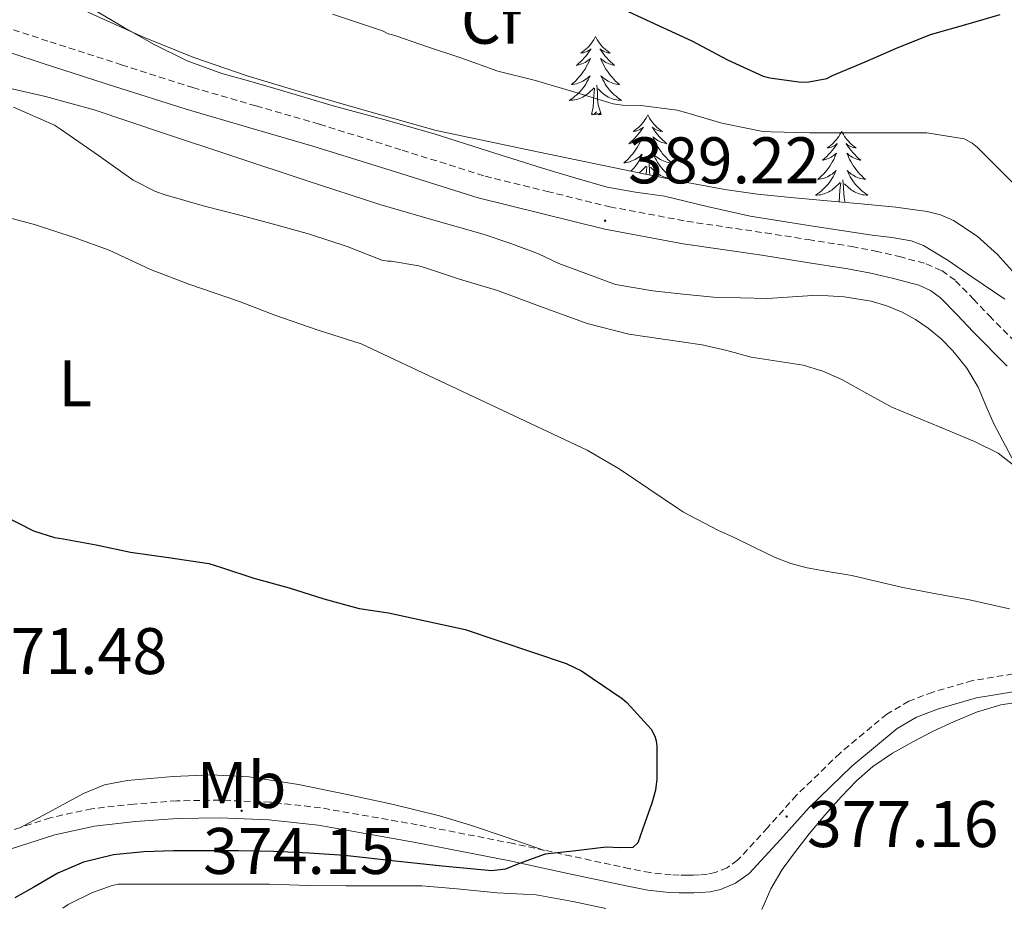
# Model space of a CAD drawing. Units: metres. Extents: x 596464 to 600961, y 4719456 to 4722489.
# Drawn here: x 597594 to 597744, y 4721020 to 4721155 of the extents above; entities that cross this region are included whole.
import ezdxf
from ezdxf.enums import TextEntityAlignment as Align

# ---------------------------------------------------------------- set-up
doc = ezdxf.new("R2010")
doc.units = ezdxf.units.M
doc.header["$MEASUREMENT"] = 0
doc.linetypes.add('TRAZOSX2', pattern=[1.5, 1, -0.5])
for name, color, linetype, lineweight in [('Carátula', 7, 'Continuous', 5), ('Level 21', 19, 'Continuous', 0), ('Level 35', 92, 'TRAZOSX2', 0), ('Level 36', 19, 'Continuous', 40), ('Level 37', 92, 'Continuous', 0), ('Level 4', 36, 'Continuous', 30), ('Level 41', 19, 'Continuous', 0), ('Level 5', 36, 'Continuous', 0), ('Level 7', 1, 'Continuous', 0)]:
    doc.layers.add(name, color=color, linetype=linetype, lineweight=lineweight)
doc.styles.add('Arial', font='ARIAL.TTF', dxfattribs={"height": 0.2})

# ---------------------------------------------------------------- blocks, each defined once
blk = doc.blocks.new('5PATER')
at = {"layer": 'Carátula', "linetype": 'Continuous', "lineweight": 5}
h = blk.add_hatch(color=250, dxfattribs=at)
edge = h.paths.add_edge_path()
edge.add_ellipse((0, 0), major_axis=(-1.33, -1.34), ratio=0.999422, start_angle=0, end_angle=360)

msp = doc.modelspace()

# ---------------------------------------------------------------- linework, layer by layer
at = {"layer": 'Level 21', "color": 19, "linetype": 'TRAZOSX2', "lineweight": 0}
for points in [[(597588.77, 4721155.12, 387.48), (597598.63, 4721151.88, 387.87), (597609.5, 4721148.4, 388.26), (597620.37, 4721144.93, 388.59), (597630, 4721142.13, 388.73), (597639.64, 4721139.35, 388.83), (597652.24, 4721135.4, 389.04), (597664.85, 4721131.44, 389.25), (597674.29, 4721129.12, 389.53), (597683.84, 4721126.78, 389.81), (597695.58, 4721124.57, 389.89), (597707.53, 4721122.81, 389.82), (597714.08, 4721121.78, 389.84), (597720.68, 4721120.74, 389.85), (597724.29, 4721120.04, 389.85), (597727.87, 4721119.22, 389.84), (597732.01, 4721118.12, 389.57), (597734.39, 4721117.07, 389.39), (597736.49, 4721115.53, 389.28), (597739.19, 4721112.75, 389.26), (597741.62, 4721110.18, 389.25), (597746.78, 4721104.96, 389.07)], [(597745.23, 4721055.7, 378.66), (597739.07, 4721054.69, 378.35), (597733.01, 4721052.93, 378.04), (597729.38, 4721051.56, 377.85), (597726.02, 4721049.6, 377.66), (597718.89, 4721043.65, 377.21), (597712.27, 4721037.25, 376.79), (597707.85, 4721032.29, 376.51), (597703.3, 4721027.36, 376.25), (597701.7, 4721026.22, 376.18), (597699.87, 4721025.49, 376.12), (597698.7, 4721025.22, 376.12), (597697.52, 4721025.11, 376.12), (597696.59, 4721025.09, 376.11), (597695.65, 4721025.09, 376.09), (597694.42, 4721025.09, 376.09), (597693.19, 4721025.12, 376.09), (597690.01, 4721025.47, 375.9), (597686.87, 4721026.07, 375.69), (597678, 4721027.98, 375.28), (597673.92, 4721028.86, 375.12)], [(597673.92, 4721028.86, 375.12), (597669.14, 4721029.89, 374.94), (597654.52, 4721032.75, 374.73), (597639.81, 4721035.33, 374.57), (597632.14, 4721036.19, 374.27), (597624.45, 4721036.5, 373.7), (597617.92, 4721036.39, 372.89), (597611.39, 4721035.91, 372.06), (597604.99, 4721035.19, 371.4), (597598.67, 4721033.83, 370.82), (597594.13, 4721032.36, 370.45)], [(597594.13, 4721032.36, 370.45), (597590.42, 4721031.16, 370.15), (597582.24, 4721028.32, 369.69), (597573.04, 4721025.04, 369.41), (597563.84, 4721021.75, 369.16), (597554.76, 4721018.81, 368.94), (597548.11, 4721016.58, 368.77)]]:
    msp.add_polyline3d(points, dxfattribs=at)
at = {"layer": 'Level 21', "color": 19, "linetype": 'Continuous', "lineweight": 0}
for points in [[(597587.71, 4721151.83, 387.48), (597597.56, 4721148.58, 387.87), (597608.45, 4721145.1, 388.26), (597619.36, 4721141.62, 388.59), (597629.04, 4721138.81, 388.73), (597638.64, 4721136.03, 388.83), (597651.21, 4721132.09, 389.04), (597663.82, 4721128.14, 389.25), (597673.46, 4721125.77, 389.53), (597683.11, 4721123.4, 389.81), (597695.01, 4721121.16, 389.89), (597707.01, 4721119.4, 389.82), (597713.55, 4721118.36, 389.84), (597720.08, 4721117.33, 389.85), (597723.57, 4721116.66, 389.85), (597727.04, 4721115.86, 389.84), (597730.87, 4721114.85, 389.57), (597732.65, 4721114.06, 389.39), (597734.21, 4721112.92, 389.28), (597736.7, 4721110.36, 389.26), (597739.14, 4721107.78, 389.25), (597744.32, 4721102.53, 389.07)], [(597591.27, 4721028.62, 370.15), (597599.37, 4721031.23, 370.82), (597605.42, 4721032.54, 371.4), (597611.64, 4721033.24, 372.06), (597618.04, 4721033.71, 372.89), (597624.42, 4721033.82, 373.7), (597631.93, 4721033.52, 374.27), (597639.43, 4721032.67, 374.57), (597654.03, 4721030.12, 374.73), (597668.6, 4721027.26, 374.94), (597677.44, 4721025.36, 375.28), (597686.33, 4721023.44, 375.69), (597689.61, 4721022.82, 375.9), (597692.89, 4721022.46, 376.09), (597694.41, 4721022.41, 376.09), (597695.65, 4721022.41, 376.09), (597696.61, 4721022.41, 376.11), (597697.67, 4721022.42, 376.12), (597699.14, 4721022.57, 376.12), (597700.68, 4721022.92, 376.12), (597702.99, 4721023.85, 376.18), (597705.08, 4721025.34, 376.25), (597709.84, 4721030.49, 376.51), (597714.21, 4721035.39, 376.79), (597720.69, 4721041.65, 377.21), (597727.57, 4721047.4, 377.66), (597730.53, 4721049.12, 377.85), (597733.86, 4721050.38, 378.04), (597739.67, 4721052.07, 378.35), (597745.53, 4721053.03, 378.66)]]:
    msp.add_polyline3d(points, dxfattribs=at)
at = {"layer": 'Level 35', "color": 92, "linetype": 'Continuous', "lineweight": 0, "ltscale": 0.5}
for points in [[(597636.89, 4721144.21, 391.19), (597628.65, 4721146.69, 390.88), (597620.52, 4721149.49, 390.6), (597612.86, 4721152.59, 390.21), (597605.32, 4721155.97, 389.86), (597601.54, 4721157.77, 389.82), (597597.77, 4721159.56, 389.83), (597593.86, 4721161.22, 389.86)], [(597745.6, 4721116.47, 391.82), (597742.84, 4721119.51, 391.7), (597739.75, 4721122.29, 391.58), (597736.15, 4721124.71, 391.56), (597734.21, 4721125.56, 391.57), (597732.16, 4721126.07, 391.6), (597727.39, 4721126.7, 391.87), (597722.61, 4721127.19, 392.08), (597716.99, 4721127.67, 391.98), (597711.38, 4721128.18, 391.87), (597706.35, 4721128.72, 391.81), (597701.35, 4721129.43, 391.77), (597695.05, 4721130.57, 391.97), (597688.79, 4721131.83, 392.16), (597673.11, 4721135.11, 392.15), (597657.43, 4721138.39, 392.14), (597647.16, 4721141.3, 391.66), (597636.89, 4721144.21, 391.19)]]:
    msp.add_polyline3d(points, dxfattribs=at)
at = {"layer": 'Level 36', "color": 92, "linetype": 'Continuous', "lineweight": 0}
for points in [[(597681.67, 4721152.69, 0.01), (597681.55, 4721152.47, 0.01), (597681.4, 4721152.19, 0.01), (597681.23, 4721151.93, 0.01), (597681.05, 4721151.67, 0.01), (597680.85, 4721151.42, 0.01), (597680.65, 4721151.18, 0.01), (597680.43, 4721150.96, 0.01), (597680.2, 4721150.74, 0.01), (597679.96, 4721150.54, 0.01), (597679.71, 4721150.35, 0.01), (597679.45, 4721150.17, 0.01), (597679.65, 4721150.19, 0.01), (597679.85, 4721150.23, 0.01), (597680.05, 4721150.29, 0.01), (597680.24, 4721150.36, 0.01), (597680.43, 4721150.44, 0.01), (597680.61, 4721150.54, 0.01), (597680.79, 4721150.65, 0.01), (597680.99, 4721150.84, 0.01), (597680.95, 4721150.78, 0.01), (597680.72, 4721150.43, 0.01), (597680.48, 4721150.1, 0.01), (597680.22, 4721149.77, 0.01), (597679.95, 4721149.45, 0.01), (597679.67, 4721149.15, 0.01), (597679.38, 4721148.86, 0.01), (597679.08, 4721148.57, 0.01), (597678.77, 4721148.3, 0.01), (597678.89, 4721148.32, 0.01), (597679.14, 4721148.38, 0.01), (597679.38, 4721148.46, 0.01), (597679.61, 4721148.54, 0.01), (597679.85, 4721148.65, 0.01), (597680.07, 4721148.76, 0.01), (597680.29, 4721148.9, 0.01), (597680.49, 4721149.04, 0.01), (597680.69, 4721149.2, 0.01), (597680.88, 4721149.37, 0.01), (597680.79, 4721149.14, 0.01), (597680.63, 4721148.78, 0.01), (597680.46, 4721148.43, 0.01), (597680.27, 4721148.08, 0.01), (597680.07, 4721147.74, 0.01), (597679.86, 4721147.41, 0.01), (597679.64, 4721147.09, 0.01), (597679.4, 4721146.78, 0.01), (597679.15, 4721146.48, 0.01), (597678.88, 4721146.18, 0.01), (597678.61, 4721145.9, 0.01), (597678.32, 4721145.63, 0.01), (597678.02, 4721145.37, 0.01), (597678.22, 4721145.4, 0.01), (597678.49, 4721145.45, 0.01), (597678.75, 4721145.51, 0.01), (597679.01, 4721145.59, 0.01), (597679.26, 4721145.68, 0.01), (597679.51, 4721145.79, 0.01), (597679.75, 4721145.91, 0.01), (597679.99, 4721146.05, 0.01), (597680.21, 4721146.2, 0.01), (597680.43, 4721146.36, 0.01), (597680.63, 4721146.54, 0.01), (597680.83, 4721146.73, 0.01), (597680.69, 4721146.4, 0.01)], [(597681.67, 4721152.69, 0.01), (597681.78, 4721152.47, 0.01), (597681.93, 4721152.19, 0.01), (597682.1, 4721151.93, 0.01), (597682.28, 4721151.67, 0.01), (597682.47, 4721151.42, 0.01), (597682.68, 4721151.18, 0.01), (597682.9, 4721150.96, 0.01), (597683.13, 4721150.74, 0.01), (597683.37, 4721150.54, 0.01), (597683.62, 4721150.35, 0.01), (597683.88, 4721150.17, 0.01), (597683.68, 4721150.19, 0.01), (597683.48, 4721150.23, 0.01), (597683.28, 4721150.29, 0.01), (597683.09, 4721150.36, 0.01), (597682.9, 4721150.44, 0.01), (597682.72, 4721150.54, 0.01), (597682.54, 4721150.65, 0.01), (597682.34, 4721150.84, 0.01), (597682.38, 4721150.78, 0.01), (597682.61, 4721150.43, 0.01), (597682.85, 4721150.1, 0.01), (597683.11, 4721149.77, 0.01), (597683.37, 4721149.45, 0.01), (597683.65, 4721149.15, 0.01), (597683.95, 4721148.86, 0.01), (597684.25, 4721148.57, 0.01), (597684.56, 4721148.3, 0.01), (597684.44, 4721148.32, 0.01), (597684.19, 4721148.38, 0.01), (597683.95, 4721148.46, 0.01), (597683.71, 4721148.54, 0.01), (597683.48, 4721148.65, 0.01), (597683.26, 4721148.76, 0.01), (597683.04, 4721148.9, 0.01), (597682.84, 4721149.04, 0.01), (597682.64, 4721149.2, 0.01), (597682.45, 4721149.37, 0.01), (597682.54, 4721149.14, 0.01), (597682.7, 4721148.78, 0.01), (597682.87, 4721148.43, 0.01), (597683.05, 4721148.08, 0.01), (597683.25, 4721147.74, 0.01), (597683.47, 4721147.41, 0.01), (597683.69, 4721147.09, 0.01), (597683.93, 4721146.78, 0.01), (597684.18, 4721146.48, 0.01), (597684.45, 4721146.18, 0.01), (597684.72, 4721145.9, 0.01), (597685.01, 4721145.63, 0.01), (597685.31, 4721145.37, 0.01), (597685.11, 4721145.4, 0.01), (597684.84, 4721145.45, 0.01), (597684.58, 4721145.51, 0.01), (597684.32, 4721145.59, 0.01), (597684.07, 4721145.68, 0.01), (597683.82, 4721145.79, 0.01), (597683.58, 4721145.91, 0.01), (597683.34, 4721146.05, 0.01), (597683.12, 4721146.2, 0.01), (597682.9, 4721146.36, 0.01), (597682.69, 4721146.54, 0.01), (597682.5, 4721146.73, 0.01), (597682.64, 4721146.4, 0.01)], [(597590.39, 4721145.3, 385.43), (597597.93, 4721143.58, 385.78), (597605.37, 4721141.51, 386.15), (597615.9, 4721138, 386.63), (597626.44, 4721134.48, 387.08), (597637.62, 4721130.79, 387.48), (597648.82, 4721127.12, 387.58), (597656.68, 4721124.83, 387.46)], [(597680.69, 4721146.4, 0.01), (597680.53, 4721146.08, 0.01), (597680.36, 4721145.77, 0.01), (597680.18, 4721145.46, 0.01), (597679.98, 4721145.16, 0.01), (597679.77, 4721144.88, 0.01), (597679.55, 4721144.6, 0.01), (597679.31, 4721144.33, 0.01), (597679.07, 4721144.07, 0.01), (597678.81, 4721143.83, 0.01), (597678.54, 4721143.59, 0.01), (597678.26, 4721143.37, 0.01), (597677.97, 4721143.16, 0.01), (597677.68, 4721142.97, 0.01), (597677.95, 4721142.98, 0.01), (597678.21, 4721143.01, 0.01), (597678.47, 4721143.05, 0.01), (597678.73, 4721143.1, 0.01), (597678.99, 4721143.18, 0.01), (597679.24, 4721143.26, 0.01), (597679.48, 4721143.37, 0.01), (597679.72, 4721143.48, 0.01), (597679.95, 4721143.61, 0.01), (597680.17, 4721143.76, 0.01), (597680.39, 4721143.92, 0.01), (597680.59, 4721144.09, 0.01), (597681.44, 4721144.88, 0.01)], [(597682.51, 4721140.84, 0.01), (597682.09, 4721142.28, 0.01), (597681.99, 4721143.18, 0.01), (597681.95, 4721144.13, 0.01), (597681.85, 4721145.29, 0.01)], [(597682.64, 4721146.4, 0.01), (597682.8, 4721146.08, 0.01), (597682.97, 4721145.77, 0.01), (597683.15, 4721145.46, 0.01), (597683.35, 4721145.16, 0.01), (597683.55, 4721144.88, 0.01), (597683.78, 4721144.6, 0.01), (597684.01, 4721144.33, 0.01), (597684.26, 4721144.07, 0.01), (597684.52, 4721143.83, 0.01), (597684.79, 4721143.59, 0.01), (597685.07, 4721143.37, 0.01), (597685.35, 4721143.16, 0.01), (597685.64, 4721142.97, 0.01), (597685.38, 4721142.98, 0.01), (597685.12, 4721143.01, 0.01), (597684.85, 4721143.05, 0.01), (597684.59, 4721143.1, 0.01), (597684.34, 4721143.18, 0.01), (597684.09, 4721143.26, 0.01), (597683.85, 4721143.37, 0.01), (597683.61, 4721143.48, 0.01), (597683.38, 4721143.61, 0.01), (597683.16, 4721143.76, 0.01), (597682.94, 4721143.92, 0.01), (597682.74, 4721144.09, 0.01), (597682.08, 4721144.71, 0.01)], [(597681.05, 4721140.84, 0.01), (597681.29, 4721141.95, 0.01), (597681.4, 4721143.7, 0.01), (597681.45, 4721144.13, 0.01), (597681.51, 4721144.85, 0.01)], [(597682.51, 4721140.84, 0.01), (597682.34, 4721140.77, 0.01), (597682.32, 4721141.01, 0.01), (597682.13, 4721140.78, 0.01), (597682.01, 4721140.99, 0.01), (597681.89, 4721140.88, 0.01), (597681.62, 4721140.83, 0.01), (597681.82, 4721141.22, 0.01), (597681.43, 4721140.84, 0.01), (597681.24, 4721140.78, 0.01), (597681.2, 4721140.95, 0.01), (597681.05, 4721140.84, 0.01)], [(597689.62, 4721140.77, 0.01), (597689.51, 4721140.55, 0.01), (597689.36, 4721140.27, 0.01), (597689.19, 4721140.01, 0.01), (597689.01, 4721139.75, 0.01), (597688.81, 4721139.5, 0.01), (597688.61, 4721139.26, 0.01), (597688.39, 4721139.04, 0.01), (597688.16, 4721138.82, 0.01), (597687.92, 4721138.62, 0.01), (597687.67, 4721138.43, 0.01), (597687.41, 4721138.25, 0.01), (597687.61, 4721138.27, 0.01), (597687.81, 4721138.31, 0.01), (597688.01, 4721138.37, 0.01), (597688.2, 4721138.44, 0.01), (597688.39, 4721138.52, 0.01), (597688.57, 4721138.62, 0.01), (597688.75, 4721138.73, 0.01), (597688.95, 4721138.92, 0.01), (597688.91, 4721138.86, 0.01), (597688.68, 4721138.51, 0.01), (597688.44, 4721138.18, 0.01), (597688.18, 4721137.85, 0.01), (597687.91, 4721137.54, 0.01), (597687.63, 4721137.23, 0.01), (597687.34, 4721136.94, 0.01), (597687.04, 4721136.65, 0.01), (597686.73, 4721136.38, 0.01), (597686.85, 4721136.4, 0.01), (597687.1, 4721136.46, 0.01), (597687.34, 4721136.54, 0.01), (597687.57, 4721136.62, 0.01), (597687.81, 4721136.73, 0.01), (597688.03, 4721136.84, 0.01), (597688.24, 4721136.98, 0.01)], [(597689.62, 4721140.77, 0.01), (597689.73, 4721140.55, 0.01), (597689.89, 4721140.27, 0.01), (597690.06, 4721140.01, 0.01), (597690.24, 4721139.75, 0.01), (597690.43, 4721139.5, 0.01), (597690.64, 4721139.26, 0.01), (597690.86, 4721139.04, 0.01), (597691.09, 4721138.82, 0.01), (597691.33, 4721138.62, 0.01), (597691.58, 4721138.43, 0.01), (597691.84, 4721138.25, 0.01), (597691.64, 4721138.27, 0.01), (597691.44, 4721138.31, 0.01), (597691.24, 4721138.37, 0.01), (597691.05, 4721138.44, 0.01), (597690.86, 4721138.52, 0.01), (597690.67, 4721138.62, 0.01), (597690.5, 4721138.73, 0.01), (597690.3, 4721138.92, 0.01), (597690.34, 4721138.86, 0.01), (597690.57, 4721138.51, 0.01), (597690.81, 4721138.18, 0.01), (597691.07, 4721137.85, 0.01), (597691.33, 4721137.54, 0.01), (597691.61, 4721137.23, 0.01), (597691.91, 4721136.94, 0.01), (597692.21, 4721136.65, 0.01), (597692.52, 4721136.38, 0.01), (597692.4, 4721136.4, 0.01), (597692.15, 4721136.46, 0.01), (597691.91, 4721136.54, 0.01), (597691.67, 4721136.62, 0.01), (597691.44, 4721136.73, 0.01), (597691.22, 4721136.84, 0.01), (597691, 4721136.98, 0.01), (597690.8, 4721137.12, 0.01), (597690.6, 4721137.28, 0.01), (597690.41, 4721137.45, 0.01), (597690.5, 4721137.23, 0.01), (597690.66, 4721136.86, 0.01), (597690.83, 4721136.51, 0.01), (597691.01, 4721136.16, 0.01), (597691.21, 4721135.82, 0.01), (597691.43, 4721135.49, 0.01), (597691.65, 4721135.17, 0.01), (597691.89, 4721134.86, 0.01), (597692.14, 4721134.56, 0.01), (597692.41, 4721134.26, 0.01), (597692.68, 4721133.98, 0.01), (597692.97, 4721133.71, 0.01), (597693.27, 4721133.46, 0.01), (597693.07, 4721133.48, 0.01), (597692.8, 4721133.53, 0.01), (597692.54, 4721133.59, 0.01), (597692.28, 4721133.67, 0.01), (597692.03, 4721133.76, 0.01), (597691.78, 4721133.87, 0.01), (597691.54, 4721133.99, 0.01), (597691.3, 4721134.13, 0.01), (597691.08, 4721134.28, 0.01), (597690.86, 4721134.45, 0.01), (597690.65, 4721134.62, 0.01), (597690.46, 4721134.81, 0.01), (597690.6, 4721134.48, 0.01)], [(597719.14, 4721138.26, 0.01), (597719.03, 4721138.04, 0.01), (597718.87, 4721137.77, 0.01), (597718.71, 4721137.5, 0.01), (597718.52, 4721137.24, 0.01), (597718.33, 4721137, 0.01), (597718.12, 4721136.76, 0.01), (597717.9, 4721136.53, 0.01), (597717.67, 4721136.32, 0.01), (597717.43, 4721136.11, 0.01), (597717.18, 4721135.92, 0.01), (597716.92, 4721135.74, 0.01), (597717.12, 4721135.77, 0.01), (597717.32, 4721135.8, 0.01), (597717.52, 4721135.86, 0.01), (597717.72, 4721135.93, 0.01), (597717.91, 4721136.01, 0.01), (597718.09, 4721136.11, 0.01), (597718.26, 4721136.22, 0.01), (597718.47, 4721136.42, 0.01), (597718.43, 4721136.35, 0.01), (597718.2, 4721136, 0.01), (597717.95, 4721135.67, 0.01), (597717.7, 4721135.34, 0.01), (597717.43, 4721135.03, 0.01), (597717.15, 4721134.72, 0.01), (597716.86, 4721134.43, 0.01), (597716.55, 4721134.14, 0.01), (597716.24, 4721133.87, 0.01), (597716.37, 4721133.9, 0.01), (597716.61, 4721133.96, 0.01), (597716.85, 4721134.03, 0.01), (597717.09, 4721134.12, 0.01), (597717.32, 4721134.22, 0.01), (597717.54, 4721134.34, 0.01), (597717.76, 4721134.47, 0.01), (597717.97, 4721134.61, 0.01), (597718.16, 4721134.77, 0.01), (597718.35, 4721134.94, 0.01), (597718.26, 4721134.72, 0.01), (597718.11, 4721134.36, 0.01), (597717.93, 4721134, 0.01), (597717.75, 4721133.66, 0.01), (597717.55, 4721133.32, 0.01), (597717.34, 4721132.98, 0.01), (597717.11, 4721132.66, 0.01), (597716.87, 4721132.35, 0.01), (597716.62, 4721132.05, 0.01), (597716.36, 4721131.76, 0.01), (597716.08, 4721131.48, 0.01), (597715.79, 4721131.2, 0.01), (597715.5, 4721130.95, 0.01), (597715.69, 4721130.97, 0.01), (597715.96, 4721131.02, 0.01), (597716.22, 4721131.08, 0.01), (597716.48, 4721131.16, 0.01), (597716.74, 4721131.26, 0.01), (597716.99, 4721131.36, 0.01), (597717.23, 4721131.49, 0.01), (597717.46, 4721131.62, 0.01), (597717.69, 4721131.77, 0.01), (597717.9, 4721131.94, 0.01), (597718.11, 4721132.11, 0.01), (597718.3, 4721132.3, 0.01), (597718.16, 4721131.98, 0.01)], [(597719.14, 4721138.26, 0.01), (597719.25, 4721138.04, 0.01), (597719.41, 4721137.77, 0.01), (597719.57, 4721137.5, 0.01), (597719.75, 4721137.24, 0.01), (597719.95, 4721137, 0.01), (597720.16, 4721136.76, 0.01), (597720.37, 4721136.53, 0.01), (597720.61, 4721136.32, 0.01), (597720.85, 4721136.11, 0.01), (597721.1, 4721135.92, 0.01), (597721.36, 4721135.74, 0.01), (597721.16, 4721135.77, 0.01), (597720.95, 4721135.8, 0.01), (597720.75, 4721135.86, 0.01), (597720.56, 4721135.93, 0.01), (597720.37, 4721136.01, 0.01), (597720.19, 4721136.11, 0.01), (597720.02, 4721136.22, 0.01), (597719.81, 4721136.42, 0.01), (597719.85, 4721136.35, 0.01), (597720.08, 4721136, 0.01), (597720.33, 4721135.67, 0.01), (597720.58, 4721135.34, 0.01), (597720.85, 4721135.03, 0.01), (597721.13, 4721134.72, 0.01), (597721.42, 4721134.43, 0.01), (597721.72, 4721134.14, 0.01), (597722.04, 4721133.87, 0.01), (597721.91, 4721133.9, 0.01), (597721.67, 4721133.96, 0.01), (597721.43, 4721134.03, 0.01), (597721.19, 4721134.12, 0.01), (597720.96, 4721134.22, 0.01), (597720.73, 4721134.34, 0.01), (597720.52, 4721134.47, 0.01), (597720.31, 4721134.61, 0.01), (597720.11, 4721134.77, 0.01), (597719.93, 4721134.94, 0.01), (597720.02, 4721134.72, 0.01), (597720.17, 4721134.36, 0.01), (597720.34, 4721134, 0.01), (597720.53, 4721133.66, 0.01), (597720.73, 4721133.32, 0.01), (597720.94, 4721132.98, 0.01), (597721.17, 4721132.66, 0.01), (597721.41, 4721132.35, 0.01), (597721.66, 4721132.05, 0.01), (597721.92, 4721131.76, 0.01), (597722.2, 4721131.48, 0.01), (597722.48, 4721131.2, 0.01), (597722.78, 4721130.95, 0.01), (597722.58, 4721130.97, 0.01), (597722.32, 4721131.02, 0.01), (597722.05, 4721131.08, 0.01), (597721.79, 4721131.16, 0.01), (597721.54, 4721131.26, 0.01), (597721.29, 4721131.36, 0.01), (597721.05, 4721131.49, 0.01), (597720.82, 4721131.62, 0.01), (597720.59, 4721131.77, 0.01), (597720.38, 4721131.94, 0.01), (597720.17, 4721132.11, 0.01), (597719.97, 4721132.3, 0.01), (597720.12, 4721131.98, 0.01)], [(597688.24, 4721136.98, 0.01), (597688.45, 4721137.12, 0.01), (597688.65, 4721137.28, 0.01), (597688.83, 4721137.45, 0.01), (597688.75, 4721137.23, 0.01), (597688.59, 4721136.86, 0.01), (597688.42, 4721136.51, 0.01), (597688.23, 4721136.16, 0.01), (597688.03, 4721135.82, 0.01), (597687.82, 4721135.49, 0.01), (597687.6, 4721135.17, 0.01), (597687.36, 4721134.86, 0.01), (597687.11, 4721134.56, 0.01), (597686.84, 4721134.26, 0.01), (597686.57, 4721133.98, 0.01), (597686.28, 4721133.71, 0.01), (597685.98, 4721133.46, 0.01), (597686.18, 4721133.48, 0.01), (597686.45, 4721133.53, 0.01), (597686.71, 4721133.59, 0.01), (597686.97, 4721133.67, 0.01), (597687.22, 4721133.76, 0.01), (597687.47, 4721133.87, 0.01), (597687.71, 4721133.99, 0.01), (597687.95, 4721134.13, 0.01), (597688.17, 4721134.28, 0.01), (597688.39, 4721134.45, 0.01), (597688.59, 4721134.62, 0.01), (597688.79, 4721134.81, 0.01), (597688.65, 4721134.48, 0.01), (597688.49, 4721134.16, 0.01), (597688.32, 4721133.85, 0.01), (597688.14, 4721133.54, 0.01), (597687.94, 4721133.25, 0.01), (597687.73, 4721132.96, 0.01), (597687.51, 4721132.68, 0.01), (597687.27, 4721132.41, 0.01), (597687.06, 4721132.19, 0.01)], [(597689.94, 4721131.6, 0.01), (597689.91, 4721132.21, 0.01), (597689.81, 4721133.37, 0.01)], [(597690.6, 4721134.48, 0.01), (597690.76, 4721134.16, 0.01), (597690.93, 4721133.85, 0.01), (597691.11, 4721133.54, 0.01), (597691.31, 4721133.25, 0.01), (597691.51, 4721132.96, 0.01), (597691.74, 4721132.68, 0.01), (597691.97, 4721132.41, 0.01), (597692.22, 4721132.15, 0.01), (597692.48, 4721131.91, 0.01), (597692.75, 4721131.68, 0.01), (597693.03, 4721131.45, 0.01), (597693.31, 4721131.24, 0.01), (597693.6, 4721131.05, 0.01), (597693.34, 4721131.06, 0.01), (597693.08, 4721131.09, 0.01), (597692.81, 4721131.13, 0.01), (597692.55, 4721131.18, 0.01), (597692.3, 4721131.26, 0.01), (597692.05, 4721131.34, 0.01), (597691.81, 4721131.45, 0.01), (597691.57, 4721131.56, 0.01), (597691.34, 4721131.69, 0.01), (597691.12, 4721131.84, 0.01), (597690.9, 4721132, 0.01), (597690.7, 4721132.17, 0.01), (597690.04, 4721132.79, 0.01)], [(597688.27, 4721131.94, 0.01), (597688.35, 4721132, 0.01), (597688.55, 4721132.17, 0.01), (597689.4, 4721132.97, 0.01)], [(597689.36, 4721131.71, 0.01), (597689.36, 4721131.78, 0.01), (597689.41, 4721132.21, 0.01), (597689.47, 4721132.93, 0.01)], [(597718.16, 4721131.98, 0.01), (597718.01, 4721131.65, 0.01), (597717.84, 4721131.34, 0.01), (597717.65, 4721131.04, 0.01), (597717.46, 4721130.74, 0.01), (597717.25, 4721130.45, 0.01), (597717.03, 4721130.17, 0.01), (597716.79, 4721129.9, 0.01), (597716.54, 4721129.65, 0.01), (597716.29, 4721129.4, 0.01), (597716.02, 4721129.17, 0.01), (597715.74, 4721128.94, 0.01), (597715.45, 4721128.74, 0.01), (597715.16, 4721128.54, 0.01), (597715.42, 4721128.55, 0.01), (597715.69, 4721128.58, 0.01), (597715.95, 4721128.62, 0.01), (597716.21, 4721128.68, 0.01), (597716.46, 4721128.75, 0.01), (597716.71, 4721128.84, 0.01), (597716.96, 4721128.94, 0.01), (597717.19, 4721129.06, 0.01), (597717.43, 4721129.19, 0.01), (597717.65, 4721129.33, 0.01), (597717.86, 4721129.49, 0.01), (597718.06, 4721129.66, 0.01), (597718.91, 4721130.46, 0.01)], [(597720.12, 4721131.98, 0.01), (597720.27, 4721131.65, 0.01), (597720.44, 4721131.34, 0.01), (597720.62, 4721131.04, 0.01), (597720.82, 4721130.74, 0.01), (597721.03, 4721130.45, 0.01), (597721.25, 4721130.17, 0.01), (597721.49, 4721129.9, 0.01), (597721.73, 4721129.65, 0.01), (597721.99, 4721129.4, 0.01), (597722.26, 4721129.17, 0.01), (597722.54, 4721128.94, 0.01), (597722.83, 4721128.74, 0.01), (597723.12, 4721128.54, 0.01), (597722.85, 4721128.55, 0.01), (597722.59, 4721128.58, 0.01), (597722.33, 4721128.62, 0.01), (597722.07, 4721128.68, 0.01), (597721.81, 4721128.75, 0.01), (597721.57, 4721128.84, 0.01), (597721.32, 4721128.94, 0.01), (597721.08, 4721129.06, 0.01), (597720.85, 4721129.19, 0.01), (597720.63, 4721129.33, 0.01), (597720.42, 4721129.49, 0.01), (597720.21, 4721129.66, 0.01), (597719.56, 4721130.28, 0.01)], [(597718.76, 4721127.52, 0.01), (597718.77, 4721127.53, 0.01), (597718.88, 4721129.27, 0.01), (597718.93, 4721129.7, 0.01), (597718.99, 4721130.42, 0.01)], [(597719.68, 4721127.44, 0.01), (597719.56, 4721127.85, 0.01), (597719.47, 4721128.75, 0.01), (597719.42, 4721129.7, 0.01), (597719.32, 4721130.87, 0.01)], [(597656.68, 4721124.83, 387.46), (597664.56, 4721122.61, 387.32), (597668.8, 4721121.18, 387.24), (597672.98, 4721119.6, 387.16), (597676.09, 4721118.15, 387.13), (597684.73, 4721114.98, 387.16), (597690.37, 4721113.97, 387.16), (597695, 4721113.49, 387.06), (597699.62, 4721113.01, 386.95), (597703.72, 4721112.93, 386.89), (597707.83, 4721112.85, 386.82), (597711.64, 4721113.06, 387.03), (597715.44, 4721113.33, 387.27), (597719.54, 4721113.1, 387.27), (597723.62, 4721112.4, 387.18), (597726.04, 4721111.72, 387.08), (597728.36, 4721110.74, 386.98), (597730.39, 4721109.61, 386.91), (597732.31, 4721108.29, 386.84), (597734.27, 4721106.68, 386.72), (597736.05, 4721104.88, 386.57), (597738.17, 4721102.22, 386.35), (597739.91, 4721099.35, 386.04), (597741.1, 4721096.54, 385.66), (597742.29, 4721093.75, 385.26), (597745.47, 4721087.81, 384.34)], [(597707.01, 4721019.84, 379.2), (597708.38, 4721023.01, 379.11), (597710.1, 4721025.94, 379.09), (597712.09, 4721028.69, 379.1), (597714.18, 4721031.35, 379.1), (597716.59, 4721034.21, 379.1), (597719.07, 4721037.01, 379.1), (597721.38, 4721039.42, 379.16), (597723.89, 4721041.62, 379.21), (597726.9, 4721043.66, 379.22), (597730.07, 4721045.43, 379.21), (597733.08, 4721046.97, 379.21), (597736.15, 4721048.4, 379.2), (597739.68, 4721049.88, 379.2), (597743.36, 4721050.98, 379.2), (597747.09, 4721051.54, 379.21)], [(597673.92, 4721028.86, 375.12), (597668.21, 4721030.79, 374.38), (597662.5, 4721032.72, 373.64), (597657.93, 4721034.11, 373.27), (597650.92, 4721035.82, 373.15), (597643.86, 4721037.38, 372.92), (597636.43, 4721038.87, 372.34), (597628.96, 4721040.02, 371.7), (597623.18, 4721040.33, 371.17), (597617.38, 4721040.08, 370.63), (597610.35, 4721039.51, 369.9), (597606.93, 4721038.81, 369.67), (597603.73, 4721037.52, 369.72), (597598.93, 4721034.94, 370.09), (597594.13, 4721032.36, 370.45)]]:
    msp.add_polyline3d(points, dxfattribs=at)
at = {"layer": 'Level 4', "color": 36, "linetype": 'Continuous', "lineweight": 30}
for points in [[(597685.22, 4721157.14, 400.01), (597690.02, 4721154.92, 400.01), (597696.31, 4721152.04, 400.01), (597701.76, 4721149.14, 400.01), (597707.17, 4721146.68, 400.01), (597708.21, 4721146.39, 400.01), (597712.96, 4721145.76, 400.01), (597714.16, 4721145.78, 400.01), (597716.87, 4721146.32, 400.01), (597717.76, 4721146.74, 400.01), (597722.72, 4721148.82, 400.01), (597727.47, 4721150.92, 400.01), (597732.64, 4721153, 400.01), (597738.39, 4721154.61, 400.01), (597743.28, 4721156.02, 400.01)], [(597591.03, 4721080.08, 375.01), (597596.09, 4721077.49, 375.01), (597599.31, 4721076.46, 375.01), (597600.65, 4721076.24, 375.01), (597605.67, 4721075.33, 375.01), (597610.89, 4721074.25, 375.01), (597616.68, 4721073.44, 375.01), (597622.79, 4721072.48, 375.01), (597624.71, 4721071.9, 375.01), (597629.66, 4721070.29, 375.01), (597635.03, 4721068.81, 375.01), (597640.3, 4721067.15, 375.01), (597645.7, 4721065.65, 375.01), (597650.17, 4721064.99, 375.01), (597661.8, 4721062.44, 375.01), (597677.21, 4721057.31, 375.01), (597679.53, 4721056.17, 375.01), (597681.18, 4721055.07, 375.01), (597685.72, 4721051.98, 375.01), (597686.42, 4721051.36, 375.01), (597690.12, 4721047.32, 375.01), (597690.68, 4721046.25, 375.01), (597690.89, 4721045.5, 375.01), (597690.98, 4721044.72, 375.01), (597691, 4721039.69, 375.01), (597690.79, 4721038.01, 375.01), (597690.23, 4721036.04, 375.01), (597689.16, 4721033.03, 375.01), (597688.09, 4721030.01, 375.01), (597687.34, 4721029.29, 375.01), (597685.38, 4721029.22, 375.01), (597683.3, 4721029.32, 375.01), (597678.66, 4721028.81, 375.01), (597674.02, 4721028.28, 375.01), (597669.96, 4721026.81, 375.01), (597667.96, 4721026.01, 375.01), (597665.9, 4721025.76, 375.01), (597658.31, 4721026.44, 375.01), (597650.73, 4721027.25, 375.01), (597647.09, 4721027.65, 375.01), (597643.45, 4721028.05, 375.01), (597638.09, 4721028.45, 375.01), (597632.71, 4721028.67, 375.01), (597627.34, 4721028.77, 375.01), (597621.98, 4721028.81, 375.01), (597617.43, 4721028.78, 375.01), (597612.89, 4721028.65, 375.01), (597608.28, 4721028.16, 375.01), (597603.74, 4721027.05, 375.01), (597599.83, 4721025.4, 375.01), (597596.14, 4721023.26, 375.01), (597593.26, 4721021.64, 375.01)]]:
    msp.add_polyline3d(points, dxfattribs=at)
at = {"layer": 'Level 5', "color": 36, "linetype": 'Continuous', "lineweight": 0}
for points in [[(597743.98, 4721112.74, 390.01), (597738.95, 4721116.13, 390.01), (597735.36, 4721118.61, 390.01), (597731.6, 4721120.9, 390.01), (597729.73, 4721121.61, 390.01), (597726.77, 4721122.12, 390.01), (597723.78, 4721122.48, 390.01), (597714.47, 4721123.87, 390.01), (597705.19, 4721125.35, 390.01), (597698.66, 4721126.85, 390.01), (597692.15, 4721128.42, 390.01), (597687.77, 4721129, 390.01), (597683.43, 4721129.76, 390.01), (597678.51, 4721131.21, 390.01), (597673.6, 4721132.66, 390.01), (597665.38, 4721135.27, 390.01), (597657.11, 4721137.89, 390.01), (597649.45, 4721140.07, 390.01), (597641.75, 4721142.15, 390.01), (597637.3, 4721143.47, 390.01), (597632.84, 4721144.79, 390.01), (597628.82, 4721145.93, 390.01), (597624.79, 4721147.08, 390.01), (597619.52, 4721148.99, 390.01), (597614.47, 4721151.45, 390.01), (597609.83, 4721154.12, 390.01), (597605.23, 4721156.82, 390.01)], [(597641.61, 4721156.08, 395.01), (597645.43, 4721154.83, 395.01), (597649.26, 4721153.57, 395.01), (597650.11, 4721153.11, 395.01), (597650.61, 4721153.01, 395.01), (597651.25, 4721152.79, 395.01), (597656.1, 4721151.11, 395.01), (597661.15, 4721149.43, 395.01), (597666.8, 4721147.44, 395.01), (597672.55, 4721146, 395.01), (597678.5, 4721144.21, 395.01), (597684.34, 4721142.45, 395.01), (597685.76, 4721142.24, 395.01), (597688.56, 4721142.18, 395.01), (597694.1, 4721141.46, 395.01), (597695.55, 4721141.08, 395.01), (597700.88, 4721139.49, 395.01), (597707.14, 4721138.24, 395.01), (597708.4, 4721138.2, 395.01), (597714.27, 4721138.05, 395.01), (597720.9, 4721138.05, 395.01), (597727.01, 4721138.05, 395.01), (597732.13, 4721138.05, 395.01), (597737.79, 4721137.14, 395.01), (597739.01, 4721136.44, 395.01), (597739.76, 4721135.83, 395.01), (597743.84, 4721131.78, 395.01), (597747.91, 4721127.76, 395.01)], [(597593.08, 4721141.93, 385.01), (597599.29, 4721139.19, 385.01), (597600.36, 4721138.49, 385.01), (597606.01, 4721134.6, 385.01), (597611.29, 4721130.85, 385.01), (597614.7, 4721129.11, 385.01), (597616.15, 4721128.58, 385.01), (597622.12, 4721126.9, 385.01), (597627.75, 4721125.46, 385.01), (597633.19, 4721123.99, 385.01), (597638.15, 4721122.61, 385.01), (597643.88, 4721120.74, 385.01), (597649.13, 4721118.66, 385.01), (597650.03, 4721118.5, 385.01), (597650.54, 4721118.5, 385.01), (597654.76, 4721117.78, 385.01), (597656.07, 4721117.38, 385.01), (597660.95, 4721115.78, 385.01), (597666.73, 4721114.04, 385.01), (597672.76, 4721111.81, 385.01), (597680.41, 4721109.03, 385.01), (597686.75, 4721107.4, 385.01), (597692.32, 4721106.59, 385.01), (597697.89, 4721105.78, 385.01), (597701.64, 4721104.9, 385.01), (597705.36, 4721103.88, 385.01), (597709.31, 4721103.29, 385.01), (597713.27, 4721102.68, 385.01), (597716.26, 4721101.76, 385.01), (597719.14, 4721100.52, 385.01), (597722.96, 4721098.37, 385.01), (597726.8, 4721096.29, 385.01), (597731.21, 4721094.46, 385.01), (597735.63, 4721092.64, 385.01), (597739.34, 4721091.07, 385.01), (597742.95, 4721089.28, 385.01), (597745.78, 4721087.11, 385.01)], [(597590.31, 4721125.65, 380.01), (597596.44, 4721124.05, 380.01), (597602.3, 4721122.12, 380.01), (597607.64, 4721120.2, 380.01), (597613.9, 4721117.24, 380.01), (597619.77, 4721115.03, 380.01)], [(597619.77, 4721115.03, 380.01), (597627.45, 4721112.37, 380.01), (597632.86, 4721110.29, 380.01), (597639.45, 4721108.01, 380.01), (597645.98, 4721105.93, 380.01), (597680.38, 4721089.75, 380.01), (597685.27, 4721086.92, 380.01), (597689.78, 4721083.88, 380.01), (597694.01, 4721081.01, 380.01), (597695.06, 4721080.34, 380.01), (597700.41, 4721077.54, 380.01), (597702.67, 4721076.5, 380.01), (597705.86, 4721074.95, 380.01), (597709.04, 4721073.4, 380.01), (597711.41, 4721072.48, 380.01), (597713.87, 4721071.84, 380.01), (597717.28, 4721071.25, 380.01), (597720.69, 4721070.66, 380.01), (597724.56, 4721069.75, 380.01), (597728.43, 4721068.85, 380.01), (597733.51, 4721067.9, 380.01), (597738.59, 4721066.98, 380.01), (597744.69, 4721065.59, 380.01)], [(597683.25, 4721020.02, 380.01), (597678.22, 4721021.08, 380.01), (597672.61, 4721022.08, 380.01), (597666.69, 4721022.41, 380.01), (597660.63, 4721023, 380.01), (597655.25, 4721023.45, 380.01), (597649.84, 4721023.45, 380.01), (597643.68, 4721023.45, 380.01), (597638.03, 4721023.49, 380.01), (597632.05, 4721023.73, 380.01), (597625.99, 4721023.73, 380.01), (597619.54, 4721023.73, 380.01), (597614.15, 4721023.73, 380.01), (597608.98, 4721023.69, 380.01), (597608.11, 4721023.51, 380.01), (597605.07, 4721022.45, 380.01), (597601.38, 4721020.61, 380.01), (597600.56, 4721020.07, 380.01)]]:
    msp.add_polyline3d(points, dxfattribs=at)

# ---------------------------------------------------------------- block references
at = {"layer": 'Level 7', "color": 19, "linetype": 'Continuous', "lineweight": 0, "xscale": 0.09999983015004542, "yscale": 0.09999983015004542}
for p in [(597683.13, 4721124.66, 389.23), (597627.8, 4721034.88, 374.16), (597710.76, 4721034, 377.17)]:
    msp.add_blockref('5PATER', p, dxfattribs=at)

# ---------------------------------------------------------------- texts
at = {"layer": 'Level 37', "color": 92, "linetype": 'Continuous', "lineweight": 0, "style": 'Arial'}
for s, p in [('Cf', (597665.77, 4721155.09, 396.96)), ('L', (597602.47, 4721099.93, 377.57)), ('Mb', (597627.79, 4721038.8, 372.32))]:
    msp.add_text(s, height=7, dxfattribs=at).set_placement(p, align=Align.MIDDLE_CENTER)
at = {"layer": 'Level 41', "color": 19, "linetype": 'Continuous', "lineweight": 0, "style": 'Arial'}
for s, p in [('389.22', (597686.63, 4721128.16, 389.23)), ('371.48', (597587.31, 4721053.49, 371.49)), ('377.16', (597713.85, 4721027.17, 377.17)), ('374.15', (597621.92, 4721023.08, 374.16))]:
    msp.add_text(s, height=7, dxfattribs=at).set_placement(p, align=Align.BOTTOM_LEFT)

doc.saveas('drawing.dxf')
